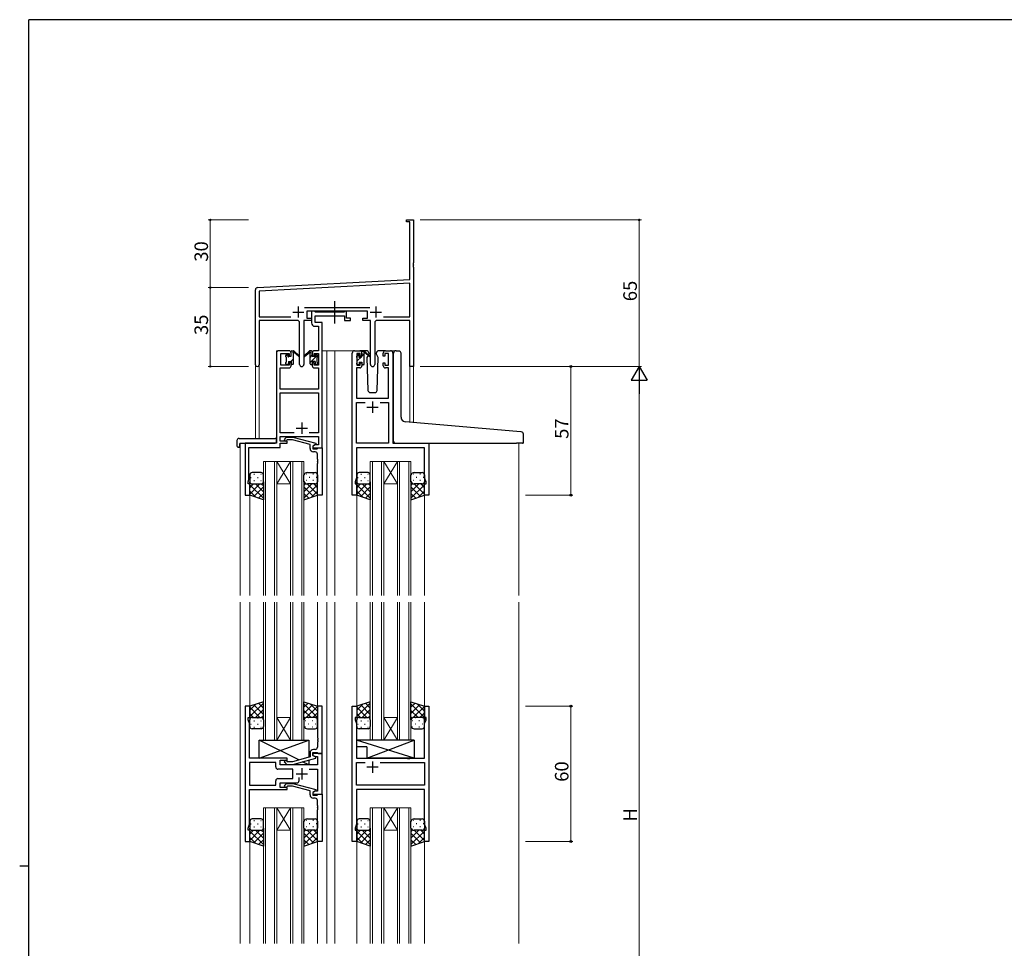
# Model space of a CAD drawing. Extents: x 0 to 1133, y 0 to 806.
# Drawn here: x 0 to 436, y 390 to 802 of the extents above; entities that cross this region are included whole.
import ezdxf

# ---------------------------------------------------------------- set-up
doc = ezdxf.new("R2010")
doc.units = 0
doc.linetypes.add('YCENTER_1', pattern=[13, 10, -1, 1, -1])
for name, color, linetype, lineweight in [('YKK_11', 7, 'CONTINUOUS', 30), ('YKK_12', 2, 'CONTINUOUS', 13), ('YKK_13', 4, 'CONTINUOUS', 30), ('YKK_D', 6, 'CONTINUOUS', 13)]:
    doc.layers.add(name, color=color, linetype=linetype, lineweight=lineweight)
doc.layers.add('YKK_ZWAK', color=7, linetype='CONTINUOUS')
doc.styles.get("Standard").update_dxf_attribs({"font": 'ROMANS.SHX', "bigfont": 'EXTFONT.SHX'})

# ---------------------------------------------------------------- blocks, each defined once
blk = doc.blocks.new('A201')
at = {"layer": 'YKK_ZWAK', "color": 254, "linetype": 'Continuous'}
for p, q in [((571, 410), (21, 410)), ((21, 35), (21, 410)), ((19, 222.5), (21, 222.5))]:
    blk.add_line(p, q, dxfattribs=at)

msp = doc.modelspace()

# ---------------------------------------------------------------- linework, layer by layer
at = {"layer": 'YKK_11', "color": 0, "linetype": 'ByBlock', "lineweight": -2, "ltscale": 0.5}
for p, q in [((171.45, 712.34), (171.45, 713.24)), ((171.45, 713.24), (174.45, 713.24)), ((172.82, 712.34), (171.45, 712.34)), ((172.82, 686.83), (172.82, 712.34)), ((174.45, 713.24), (174.45, 694.2)), ((174.45, 694.2), (174.33, 694.02)), ((174.33, 694.02), (174.33, 693.47)), ((174.33, 693.47), (174.45, 693.29)), ((174.45, 693.2), (174.33, 693.02)), ((174.33, 693.02), (174.33, 692.47)), ((174.33, 692.47), (174.45, 692.29)), ((174.45, 693.29), (174.45, 693.2)), ((174.45, 692.29), (174.45, 648.24)), ((105.4, 683.29), (172.82, 686.83)), ((172.82, 685.19), (106.08, 681.7)), ((172.82, 670.37), (172.82, 685.19)), ((104.45, 649.06), (104.45, 682.29)), ((106.08, 681.7), (106.08, 670.37)), ((126.14, 674.37), (155.16, 674.37)), ((154.05, 672.74), (127.25, 672.74)), ((127.25, 672.74), (127.25, 669.74)), ((154.05, 669.74), (154.05, 672.74)), ((106.08, 670.37), (120.1, 670.37)), ((123, 668.74), (106.08, 668.74)), ((106.08, 668.74), (106.08, 649.06)), ((124, 649.19), (124, 667.74)), ((129.25, 668.74), (125.9, 668.74)), ((125.9, 668.74), (125.9, 649.19)), ((127.25, 669.74), (129.25, 669.74)), ((129.25, 669.74), (129.25, 668.74)), ((152.05, 668.74), (152.05, 669.74)), ((152.05, 669.74), (154.05, 669.74)), ((155.4, 668.74), (152.05, 668.74)), ((155.4, 649.19), (155.4, 668.74)), ((157.3, 667.74), (157.3, 649.19)), ((172.82, 668.74), (158.3, 668.74)), ((161.2, 670.37), (172.82, 670.37)), ((161.2, 670.37), (172.82, 670.37)), ((172.82, 648.24), (172.82, 668.74)), ((174.45, 648.24), (172.82, 648.24))]:
    msp.add_line(p, q, dxfattribs=at)
at = {"layer": 'YKK_11', "color": 2, "ltscale": 0.5}
for p, q in [((120.95, 672.44), (125.95, 672.44)), ((123.45, 674.94), (123.45, 669.94)), ((155.35, 672.44), (160.35, 672.44)), ((157.85, 674.94), (157.85, 669.94))]:
    msp.add_line(p, q, dxfattribs=at)
at = {"layer": 'YKK_11', "linetype": 'ByBlock', "lineweight": -2, "ltscale": 0.5}
for p, q in [((130.58, 672.74), (129.25, 672.74)), ((129.25, 672.74), (129.25, 667.61)), ((130.85, 672.56), (130.58, 672.74)), ((131.04, 672.44), (130.85, 672.56)), ((143.69, 672.44), (131.04, 672.44)), ((143.87, 672.56), (143.69, 672.44)), ((144.15, 672.74), (143.87, 672.56)), ((144.85, 672.74), (144.15, 672.74)), ((144.85, 669.74), (144.85, 672.74)), ((130.88, 667.74), (130.88, 670.81)), ((130.88, 670.81), (143.85, 670.81)), ((133.95, 667.74), (130.88, 667.74)), ((133.95, 655.24), (133.95, 667.74)), ((143.85, 670.81), (143.85, 668.74)), ((143.85, 668.74), (146.55, 668.74)), ((146.55, 669.74), (144.85, 669.74)), ((146.55, 668.74), (146.55, 669.74)), ((130.75, 666.11), (132.32, 666.11)), ((132.32, 666.11), (132.32, 655.24)), ((119.25, 655.24), (114.75, 655.24)), ((132.32, 655.24), (130.65, 655.24)), ((133.95, 612.24), (133.95, 655.24)), ((148.35, 655.24), (150.65, 655.24)), ((162.05, 655.24), (164.35, 655.24)), ((113.75, 654.24), (113.75, 614.24)), ((115.75, 648.84), (115.75, 654.04)), ((115.75, 654.04), (119.45, 654.04)), ((119.45, 654.04), (119.45, 652.94)), ((119.45, 652.94), (120.25, 652.94)), ((120.25, 652.94), (120.25, 654.24)), ((129.65, 654.24), (129.65, 652.94)), ((129.65, 652.94), (130.45, 652.94)), ((130.45, 652.94), (130.45, 654.04)), ((130.45, 654.04), (132.32, 654.04)), ((132.32, 654.04), (132.32, 648.84)), ((147.35, 591.24), (147.35, 654.24)), ((150.85, 654.04), (149.35, 654.04)), ((149.35, 654.04), (149.35, 648.84)), ((150.85, 652.94), (150.85, 654.04)), ((151.65, 652.94), (150.85, 652.94)), ((151.65, 654.24), (151.65, 652.94)), ((161.05, 652.94), (161.05, 654.24)), ((161.85, 652.94), (161.05, 652.94)), ((163.35, 654.04), (161.85, 654.04)), ((161.85, 654.04), (161.85, 652.94)), ((163.35, 648.84), (163.35, 654.04)), ((165.35, 654.24), (165.35, 614.24)), ((115.38, 638.24), (115.38, 647.64)), ((115.38, 647.64), (119.25, 647.64)), ((119.45, 648.84), (115.75, 648.84)), ((120.25, 649.94), (119.45, 649.94)), ((119.45, 649.94), (119.45, 648.84)), ((120.25, 648.64), (120.25, 649.94)), ((130.45, 649.94), (129.65, 649.94)), ((129.65, 649.94), (129.65, 648.64)), ((130.45, 648.84), (130.45, 649.94)), ((132.32, 648.84), (130.45, 648.84)), ((130.65, 647.64), (132.32, 647.64)), ((132.32, 647.64), (132.32, 638.24)), ((150.65, 647.64), (149.28, 647.64)), ((149.28, 647.64), (149.28, 634.24)), ((149.35, 648.84), (150.85, 648.84)), ((150.85, 648.84), (150.85, 649.94)), ((150.85, 649.94), (151.65, 649.94)), ((151.65, 649.94), (151.65, 648.64)), ((161.05, 648.64), (161.05, 649.94)), ((161.05, 649.94), (161.85, 649.94)), ((161.85, 649.94), (161.85, 648.84)), ((161.85, 648.84), (163.35, 648.84)), ((163.42, 647.64), (162.05, 647.64)), ((163.42, 634.24), (163.42, 647.64)), ((132.32, 638.24), (115.38, 638.24)), ((115.38, 618.87), (115.38, 636.61)), ((115.38, 636.61), (132.32, 636.61)), ((132.32, 636.61), (132.32, 618.87)), ((149.28, 634.24), (163.42, 634.24)), ((149.28, 614.24), (149.28, 632.31)), ((149.28, 632.31), (153, 632.31)), ((159.7, 632.31), (163.42, 632.31)), ((159.7, 632.31), (163.42, 632.31)), ((163.42, 632.31), (163.42, 614.24)), ((121.6, 618.87), (115.38, 618.87)), ((121.6, 618.87), (115.38, 618.87)), ((115.38, 615.24), (115.38, 617.24)), ((115.38, 617.24), (132.32, 617.24)), ((118.55, 615.24), (115.38, 615.24)), ((117.43, 616.27), (118.2, 617.04)), ((118.2, 617.04), (121.05, 617.04)), ((118.7, 615.84), (118.27, 615.42)), ((118.55, 614.24), (118.55, 615.24)), ((120.89, 615.84), (118.7, 615.84)), ((128.65, 613.76), (120.89, 615.84)), ((121.05, 617.04), (131.15, 614.34)), ((132.32, 618.87), (128.3, 618.87)), ((132.32, 617.24), (132.32, 613.54)), ((113.75, 614.24), (99.95, 614.24)), ((99.95, 614.24), (99.95, 591.24)), ((101.58, 607.2), (101.58, 612.34)), ((101.58, 612.34), (115.38, 612.34)), ((115.38, 612.34), (115.38, 614.24)), ((115.38, 614.24), (118.55, 614.24)), ((128.65, 611.94), (128.65, 613.76)), ((131.15, 613.74), (129.95, 613.04)), ((130.82, 613.54), (129.95, 613.04)), ((129.95, 613.04), (129.95, 612.24)), ((129.95, 613.04), (129.95, 611.74)), ((129.95, 612.24), (133.95, 612.24)), ((129.95, 611.74), (131.75, 611.74)), ((132.32, 613.54), (130.82, 613.54)), ((131.15, 614.34), (131.15, 613.74)), ((131.75, 611.74), (131.95, 611.94)), ((131.95, 611.94), (132.25, 612.24)), ((132.25, 612.24), (133.95, 612.24)), ((133.95, 612.24), (133.95, 591.24)), ((163.42, 614.24), (149.28, 614.24)), ((179.42, 612.31), (149.28, 612.31)), ((149.28, 612.31), (149.28, 607.2)), ((165.35, 614.24), (181.35, 614.24)), ((179.42, 598.97), (179.42, 612.31)), ((181.35, 614.24), (181.35, 591.24)), ((101.46, 607.02), (101.58, 607.2)), ((101.46, 606.47), (101.46, 607.02)), ((101.58, 606.29), (101.46, 606.47)), ((130.95, 610.44), (130.15, 610.44)), ((131.95, 607.2), (131.95, 609.44)), ((132.07, 607.02), (131.95, 607.2)), ((131.95, 606.29), (132.07, 606.47)), ((132.07, 606.47), (132.07, 607.02)), ((149.28, 607.2), (149.16, 607.02)), ((149.16, 607.02), (149.16, 606.47)), ((149.16, 606.47), (149.28, 606.29)), ((101.46, 606.02), (101.58, 606.2)), ((101.46, 605.47), (101.46, 606.02)), ((101.58, 605.29), (101.46, 605.47)), ((101.58, 606.2), (101.58, 606.29)), ((101.58, 598.15), (101.58, 605.29)), ((131.95, 606.2), (131.95, 606.29)), ((132.07, 606.02), (131.95, 606.2)), ((131.95, 605.29), (132.07, 605.47)), ((131.95, 591.24), (131.95, 605.29)), ((132.07, 605.47), (132.07, 606.02)), ((149.28, 606.2), (149.16, 606.02)), ((149.16, 606.02), (149.16, 605.47)), ((149.16, 605.47), (149.28, 605.29)), ((149.28, 606.29), (149.28, 606.2)), ((149.28, 605.29), (149.28, 598.97)), ((101.25, 597.24), (101.58, 598.15)), ((149.28, 598.97), (148.65, 597.24)), ((180.05, 597.24), (179.42, 598.97)), ((101.25, 596.24), (101.25, 597.24)), ((101.95, 596.24), (101.25, 596.24)), ((101.95, 591.24), (101.95, 596.24)), ((148.65, 597.24), (148.65, 596.24)), ((148.65, 596.24), (149.35, 596.24)), ((149.35, 596.24), (149.35, 591.24)), ((179.35, 591.24), (179.35, 596.24)), ((179.35, 596.24), (180.05, 596.24)), ((180.05, 596.24), (180.05, 597.24)), ((99.95, 591.24), (101.95, 591.24)), ((133.95, 591.24), (131.95, 591.24)), ((149.35, 591.24), (147.35, 591.24)), ((181.35, 591.24), (179.35, 591.24)), ((101.95, 497.74), (99.95, 497.74)), ((99.95, 497.74), (99.95, 437.74)), ((101.95, 492.74), (101.95, 497.74)), ((133.95, 497.74), (131.95, 497.74)), ((131.95, 497.74), (131.95, 483.7)), ((133.95, 476.74), (133.95, 497.74)), ((147.35, 437.74), (147.35, 497.74)), ((147.35, 497.74), (149.35, 497.74)), ((149.35, 497.74), (149.35, 492.74)), ((179.35, 492.74), (179.35, 497.74)), ((179.35, 497.74), (181.35, 497.74)), ((181.35, 497.74), (181.35, 437.74)), ((101.25, 491.74), (101.25, 492.74)), ((101.25, 492.74), (101.95, 492.74)), ((101.88, 490.01), (101.25, 491.74)), ((101.88, 483.7), (101.88, 490.01)), ((149.35, 492.74), (148.65, 492.74)), ((148.65, 492.74), (148.65, 491.74)), ((148.65, 491.74), (149.28, 490.01)), ((149.28, 490.01), (149.28, 474.74)), ((180.05, 492.74), (179.35, 492.74)), ((179.42, 490.01), (180.05, 491.74)), ((179.42, 474.74), (179.42, 490.01)), ((180.05, 491.74), (180.05, 492.74)), ((101.76, 483.52), (101.88, 483.7)), ((101.76, 482.97), (101.76, 483.52)), ((101.88, 482.79), (101.76, 482.97)), ((101.76, 482.52), (101.88, 482.7)), ((101.76, 481.97), (101.76, 482.52)), ((101.88, 481.79), (101.76, 481.97)), ((101.88, 482.7), (101.88, 482.79)), ((101.88, 474.74), (101.88, 481.79)), ((131.95, 483.7), (132.07, 483.52)), ((132.07, 482.97), (131.95, 482.79)), ((131.95, 482.79), (131.95, 482.7)), ((131.95, 482.7), (132.07, 482.52)), ((132.07, 481.97), (131.95, 481.79)), ((131.95, 481.79), (131.95, 479.54)), ((132.07, 483.52), (132.07, 482.97)), ((132.07, 482.52), (132.07, 481.97)), ((128.65, 477.04), (128.65, 475.22)), ((129.95, 475.94), (129.95, 477.24)), ((129.95, 477.24), (131.75, 477.24)), ((133.95, 476.74), (129.95, 476.74)), ((129.95, 476.74), (129.95, 475.94)), ((129.95, 475.94), (130.82, 475.44)), ((131.15, 475.25), (129.95, 475.94)), ((130.95, 478.54), (130.15, 478.54)), ((131.75, 477.24), (131.95, 477.04)), ((131.95, 477.04), (132.25, 476.74)), ((132.25, 476.74), (133.95, 476.74)), ((133.95, 458.74), (133.95, 476.74)), ((118.55, 474.74), (101.88, 474.74)), ((113.42, 472.81), (101.88, 472.81)), ((113.42, 472.81), (101.88, 472.81)), ((101.88, 472.81), (101.88, 462.67)), ((113.42, 470.81), (113.42, 472.81)), ((115.35, 471.74), (115.35, 473.74)), ((115.35, 473.74), (118.55, 473.74)), ((132.02, 471.74), (115.35, 471.74)), ((117.43, 472.72), (118.2, 471.94)), ((118.2, 471.94), (121.05, 471.94)), ((118.7, 473.14), (118.27, 473.57)), ((118.55, 473.74), (118.55, 474.74)), ((120.89, 473.14), (118.7, 473.14)), ((128.65, 475.22), (120.89, 473.14)), ((121.05, 471.94), (131.15, 474.65)), ((130.82, 475.44), (132.02, 475.44)), ((131.15, 474.65), (131.15, 475.25)), ((132.02, 475.44), (132.02, 471.74)), ((149.28, 474.74), (171.68, 474.74)), ((149.28, 462.67), (149.28, 472.81)), ((149.28, 472.81), (153, 472.81)), ((159.7, 472.81), (179.42, 472.81)), ((159.7, 472.81), (179.42, 472.81)), ((171.68, 474.74), (171.87, 474.6)), ((171.87, 474.6), (172.83, 474.6)), ((172.83, 474.6), (173.02, 474.74)), ((173.02, 474.74), (179.42, 474.74)), ((179.42, 472.81), (179.42, 462.67)), ((120.95, 469.81), (114.42, 469.81)), ((120.95, 465.67), (120.95, 469.81)), ((128.3, 469.81), (132.02, 469.81)), ((132.02, 469.81), (132.02, 460.04)), ((101.88, 462.67), (113.42, 462.67)), ((113.42, 462.67), (113.42, 464.67)), ((114.42, 465.67), (120.95, 465.67)), ((115.35, 461.74), (115.35, 463.74)), ((115.35, 463.74), (122.8, 463.74)), ((117.43, 462.77), (118.2, 463.54)), ((118.2, 463.54), (121.05, 463.54)), ((121.05, 463.54), (131.15, 460.84)), ((123.8, 464.74), (123.8, 466.18)), ((179.42, 462.67), (149.28, 462.67)), ((101.88, 445.47), (101.88, 460.74)), ((101.88, 460.74), (118.55, 460.74)), ((118.55, 461.74), (115.35, 461.74)), ((118.7, 462.34), (118.28, 461.92)), ((118.55, 460.74), (118.55, 461.74)), ((120.89, 462.34), (118.7, 462.34)), ((128.65, 460.26), (120.89, 462.34)), ((128.65, 458.44), (128.65, 460.26)), ((131.15, 460.24), (129.95, 459.54)), ((130.82, 460.04), (129.95, 459.54)), ((129.95, 459.54), (129.95, 458.74)), ((129.95, 459.54), (129.95, 458.24)), ((129.95, 458.74), (133.95, 458.74)), ((129.95, 458.24), (131.75, 458.24)), ((132.02, 460.04), (130.82, 460.04)), ((131.15, 460.84), (131.15, 460.24)), ((131.75, 458.24), (131.95, 458.44)), ((131.95, 458.44), (132.25, 458.74)), ((132.25, 458.74), (133.95, 458.74)), ((133.95, 458.74), (133.95, 437.74)), ((179.42, 460.74), (149.28, 460.74)), ((149.28, 460.74), (149.28, 453.7)), ((179.42, 445.47), (179.42, 460.74)), ((130.95, 456.94), (130.15, 456.94)), ((131.95, 453.7), (131.95, 455.94)), ((132.07, 453.52), (131.95, 453.7)), ((131.95, 452.79), (132.07, 452.97)), ((131.95, 452.7), (131.95, 452.79)), ((132.07, 452.52), (131.95, 452.7)), ((131.95, 451.79), (132.07, 451.97)), ((131.95, 437.74), (131.95, 451.79)), ((132.07, 452.97), (132.07, 453.52)), ((132.07, 451.97), (132.07, 452.52)), ((149.28, 453.7), (149.16, 453.52)), ((149.16, 453.52), (149.16, 452.97)), ((149.16, 452.97), (149.28, 452.79)), ((149.28, 452.7), (149.16, 452.52)), ((149.16, 452.52), (149.16, 451.97)), ((149.16, 451.97), (149.28, 451.79)), ((149.28, 452.79), (149.28, 452.7)), ((149.28, 451.79), (149.28, 445.47)), ((101.25, 443.74), (101.88, 445.47)), ((149.28, 445.47), (148.65, 443.74)), ((180.05, 443.74), (179.42, 445.47)), ((101.25, 442.74), (101.25, 443.74)), ((101.95, 442.74), (101.25, 442.74)), ((101.95, 437.74), (101.95, 442.74)), ((148.65, 443.74), (148.65, 442.74)), ((148.65, 442.74), (149.35, 442.74)), ((149.35, 442.74), (149.35, 437.74)), ((179.35, 437.74), (179.35, 442.74)), ((179.35, 442.74), (180.05, 442.74)), ((180.05, 442.74), (180.05, 443.74)), ((99.95, 437.74), (101.95, 437.74)), ((133.95, 437.74), (131.95, 437.74)), ((149.35, 437.74), (147.35, 437.74)), ((181.35, 437.74), (179.35, 437.74))]:
    msp.add_line(p, q, dxfattribs=at)
at = {"layer": 'YKK_11', "ltscale": 0.5}
for p, q in [((156.35, 632.74), (156.35, 627.74)), ((153.85, 630.24), (158.85, 630.24)), ((122.45, 620.94), (127.45, 620.94)), ((124.95, 623.44), (124.95, 618.44)), ((156.35, 473.24), (156.35, 468.24)), ((122.45, 467.74), (127.45, 467.74)), ((124.95, 470.24), (124.95, 465.24)), ((158.85, 470.74), (153.85, 470.74))]:
    msp.add_line(p, q, dxfattribs=at)
at = {"layer": 'YKK_11', "color": 0, "linetype": 'ByBlock', "lineweight": -2, "ltscale": 0.5}
for centre, radius, start, end in [((105.45, 682.29), 1, 93, 180), ((123, 667.74), 1, 0, 90), ((158.3, 667.74), 1, 90, 180), ((105.27, 649.06), 0.815, 180, 0), ((124.95, 649.19), 0.95, 180, 0), ((156.35, 649.19), 0.95, 180, 0)]:
    msp.add_arc(centre, radius, start, end, dxfattribs=at)
at = {"layer": 'YKK_11', "linetype": 'ByBlock', "lineweight": -2, "ltscale": 0.5}
for centre, radius, start, end in [((130.75, 667.61), 1.5, 180, 270), ((114.75, 654.24), 1, 90, 180), ((119.25, 654.24), 1, 0, 90), ((130.65, 654.24), 1, 90, 180), ((148.35, 654.24), 1, 90, 180), ((150.65, 654.24), 1, 0, 90), ((162.05, 654.24), 1, 90, 180), ((164.35, 654.24), 1, 0, 90), ((119.25, 648.64), 1, 270, 360), ((130.65, 648.64), 1, 180, 270), ((150.65, 648.64), 1, 270, 360), ((162.05, 648.64), 1, 180, 270), ((117.85, 615.84), 0.6, 135, 315), ((130.15, 611.94), 1.5, 180, 270), ((130.95, 609.44), 1, 0, 90), ((130.15, 477.04), 1.5, 90, 180), ((130.95, 479.54), 1, 270, 360), ((117.85, 473.14), 0.6, 45, 225), ((114.42, 470.81), 1, 180, 270), ((114.42, 464.67), 1, 90, 180), ((117.85, 462.34), 0.6, 135, 315), ((122.8, 464.74), 1, 270, 360), ((130.15, 458.44), 1.5, 180, 270), ((130.95, 455.94), 1, 0, 90)]:
    msp.add_arc(centre, radius, start, end, dxfattribs=at)
at = {"layer": 'YKK_12', "ltscale": 1.5}
for p, q in [((113.75, 614.54), (113.75, 655.24)), ((116.95, 655.24), (113.75, 655.24)), ((133.95, 655.24), (139.65, 655.24)), ((136.15, 655.24), (136.15, 546.83)), ((139.65, 655.24), (139.65, 546.83)), ((139.65, 655.24), (148.35, 655.24)), ((164.35, 655.24), (166.65, 655.24)), ((104.45, 649.06), (104.45, 616.43)), ((106.08, 649.06), (106.08, 616.43)), ((172.82, 648.24), (172.82, 623.65)), ((174.45, 648.24), (172.82, 648.24)), ((174.45, 648.24), (174.45, 623.51)), ((97.75, 614.24), (97.75, 546.83)), ((100.25, 614.24), (97.75, 614.24)), ((181.05, 614.24), (221.15, 614.24)), ((221.15, 614.24), (221.15, 546.83)), ((107.95, 546.83), (107.95, 606.24)), ((107.95, 606.24), (113.95, 606.24)), ((108.95, 606.24), (108.95, 546.83)), ((112.95, 546.83), (112.95, 606.24)), ((113.95, 606.24), (113.95, 546.83)), ((113.95, 606.24), (119.95, 606.24)), ((113.95, 606.24), (119.95, 596.24)), ((119.95, 606.24), (113.95, 596.24)), ((119.95, 546.83), (119.95, 606.24)), ((119.95, 606.24), (125.95, 606.24)), ((120.95, 606.24), (120.95, 546.83)), ((124.95, 546.83), (124.95, 606.24)), ((125.95, 606.24), (125.95, 546.83)), ((155.35, 546.83), (155.35, 606.24)), ((155.35, 606.24), (161.35, 606.24)), ((156.35, 606.24), (156.35, 546.83)), ((160.35, 546.83), (160.35, 606.24)), ((161.35, 606.24), (161.35, 546.83)), ((161.35, 606.24), (167.35, 606.24)), ((161.35, 606.24), (167.35, 596.24)), ((167.35, 606.24), (161.35, 596.24)), ((167.35, 546.83), (167.35, 606.24)), ((167.35, 606.24), (173.35, 606.24)), ((168.35, 606.24), (168.35, 546.83)), ((172.35, 546.83), (172.35, 606.24)), ((173.35, 606.24), (173.35, 546.83)), ((113.95, 596.24), (119.95, 596.24)), ((161.35, 596.24), (167.35, 596.24)), ((101.95, 591.74), (101.95, 546.83)), ((131.95, 591.74), (131.95, 546.83)), ((149.35, 591.74), (149.35, 546.83)), ((179.35, 591.74), (179.35, 546.83)), ((97.75, 543.83), (97.75, 392.49)), ((101.95, 543.83), (101.95, 497.24)), ((107.95, 543.83), (107.95, 482.74)), ((108.95, 482.74), (108.95, 543.83)), ((112.95, 543.83), (112.95, 482.74)), ((113.95, 482.74), (113.95, 543.83)), ((119.95, 543.83), (119.95, 482.74)), ((120.95, 482.74), (120.95, 543.83)), ((124.95, 543.83), (124.95, 482.74)), ((125.95, 482.74), (125.95, 543.83)), ((131.95, 543.83), (131.95, 497.24)), ((136.15, 543.83), (136.15, 392.49)), ((139.65, 543.83), (139.65, 392.49)), ((149.35, 543.83), (149.35, 497.24)), ((155.35, 543.83), (155.35, 482.74)), ((156.35, 482.74), (156.35, 543.83)), ((160.35, 543.83), (160.35, 482.74)), ((161.35, 482.74), (161.35, 543.83)), ((167.35, 543.83), (167.35, 482.74)), ((168.35, 482.74), (168.35, 543.83)), ((172.35, 543.83), (172.35, 482.74)), ((173.35, 482.74), (173.35, 543.83)), ((179.35, 543.83), (179.35, 497.24)), ((221.15, 543.83), (221.15, 392.49)), ((113.95, 492.74), (119.95, 492.74)), ((113.95, 482.74), (119.95, 492.74)), ((119.95, 482.74), (113.95, 492.74)), ((161.35, 492.74), (167.35, 492.74)), ((161.35, 482.74), (167.35, 492.74)), ((167.35, 482.74), (161.35, 492.74)), ((107.95, 482.74), (113.95, 482.74)), ((113.95, 482.74), (119.95, 482.74)), ((119.95, 482.74), (125.95, 482.74)), ((155.35, 482.74), (161.35, 482.74)), ((161.35, 482.74), (167.35, 482.74)), ((167.35, 482.74), (173.35, 482.74)), ((107.95, 392.49), (107.95, 452.74)), ((107.95, 452.74), (113.95, 452.74)), ((108.95, 452.74), (108.95, 392.49)), ((112.95, 392.49), (112.95, 452.74)), ((113.95, 452.74), (113.95, 392.49)), ((113.95, 452.74), (119.95, 452.74)), ((113.95, 452.74), (119.95, 442.74)), ((119.95, 452.74), (113.95, 442.74)), ((119.95, 392.49), (119.95, 452.74)), ((119.95, 452.74), (125.95, 452.74)), ((120.95, 452.74), (120.95, 392.49)), ((124.95, 392.49), (124.95, 452.74)), ((125.95, 452.74), (125.95, 392.49)), ((155.35, 392.49), (155.35, 452.74)), ((155.35, 452.74), (161.35, 452.74)), ((156.35, 452.74), (156.35, 392.49)), ((160.35, 392.49), (160.35, 452.74)), ((161.35, 452.74), (161.35, 392.49)), ((161.35, 452.74), (167.35, 452.74)), ((161.35, 452.74), (167.35, 442.74)), ((167.35, 452.74), (161.35, 442.74)), ((167.35, 392.49), (167.35, 452.74)), ((167.35, 452.74), (173.35, 452.74)), ((168.35, 452.74), (168.35, 392.49)), ((172.35, 392.49), (172.35, 452.74)), ((173.35, 452.74), (173.35, 392.49)), ((113.95, 442.74), (119.95, 442.74)), ((161.35, 442.74), (167.35, 442.74)), ((101.95, 438.24), (101.95, 392.49)), ((131.95, 438.24), (131.95, 392.49)), ((149.35, 438.24), (149.35, 392.49)), ((179.35, 438.24), (179.35, 392.49))]:
    msp.add_line(p, q, dxfattribs=at)
at = {"layer": 'YKK_13', "linetype": 'YCENTER_1', "ltscale": 1.5}
msp.add_line((139.65, 667.31), (139.65, 677.3), dxfattribs=at)
at = {"layer": 'YKK_13', "ltscale": 1.5}
for p, q in [((120.25, 652.84), (120.25, 654.94)), ((120.55, 655.24), (121.34, 655.24)), ((121.25, 654.74), (121.25, 655.24)), ((121.53, 655.17), (123.72, 653.13)), ((123.68, 652.78), (121.54, 654.48)), ((128.37, 655.17), (126.18, 653.13)), ((126.22, 652.78), (128.36, 654.48)), ((129.35, 655.24), (128.56, 655.24)), ((128.65, 654.74), (128.65, 655.24)), ((129.65, 652.84), (129.65, 654.94)), ((153.64, 655.24), (150.65, 655.24)), ((151.65, 652.64), (151.65, 654.74)), ((151.95, 655.04), (152.74, 655.04)), ((152.65, 654.54), (152.65, 655.04)), ((152.93, 654.97), (155.12, 652.93)), ((162.05, 655.24), (159.06, 655.24)), ((166.74, 655.27), (167.95, 655.16)), ((168.04, 655.15), (167.95, 655.16)), ((117.95, 652.54), (117.95, 653.14)), ((117.95, 649.54), (117.95, 650.04)), ((118.04, 653.36), (118.54, 653.86)), ((118.15, 650.24), (118.15, 652.34)), ((119.05, 653.64), (119.05, 653.3)), ((119.05, 650.44), (119.05, 649.54)), ((119.05, 650.44), (120.25, 650.44)), ((119.51, 652.84), (120.25, 652.84)), ((120.25, 650.44), (120.25, 649.54)), ((121.25, 649.54), (121.25, 654.14)), ((128.65, 649.54), (128.65, 654.14)), ((130.39, 652.84), (129.65, 652.84)), ((130.85, 650.44), (129.65, 650.44)), ((129.65, 650.44), (129.65, 649.54)), ((130.85, 653.64), (130.85, 653.3)), ((130.85, 650.44), (130.85, 649.54)), ((131.86, 653.36), (131.36, 653.86)), ((131.75, 650.24), (131.75, 652.34)), ((131.95, 652.54), (131.95, 653.14)), ((131.95, 649.54), (131.95, 650.04)), ((149.35, 652.34), (149.35, 652.94)), ((149.44, 653.16), (149.94, 653.66)), ((149.55, 650.04), (149.55, 652.14)), ((150.45, 653.44), (150.45, 653.1)), ((150.45, 650.24), (150.45, 649.34)), ((150.45, 650.24), (151.65, 650.24)), ((150.91, 652.64), (151.65, 652.64)), ((151.65, 650.24), (151.65, 649.34)), ((152.65, 649.34), (152.65, 653.94)), ((155.08, 652.58), (152.94, 654.28)), ((154.33, 653.18), (153.81, 652.28)), ((153.81, 652.28), (154.32, 637.71)), ((154.66, 653.74), (154.51, 653.49)), ((154.64, 654.28), (154.66, 653.74)), ((158.05, 653.74), (158.06, 654.28)), ((158.89, 652.28), (158.05, 653.74)), ((158.38, 637.71), (158.89, 652.28)), ((165.65, 624.28), (165.65, 654.27)), ((168.95, 625.82), (168.95, 654.16)), ((118.75, 649.24), (118.25, 649.24)), ((120.95, 649.24), (120.55, 649.24)), ((128.95, 649.24), (129.35, 649.24)), ((131.15, 649.24), (131.65, 649.24)), ((149.35, 649.34), (149.35, 649.84)), ((150.15, 649.04), (149.65, 649.04)), ((152.35, 649.04), (151.95, 649.04)), ((155.32, 636.74), (157.38, 636.74)), ((165.65, 615.25), (165.65, 624.28)), ((220.24, 619.5), (170.77, 623.83)), ((222.24, 619.33), (220.24, 619.5)), ((96.26, 615.43), (96.26, 613.06)), ((97.26, 616.43), (113.25, 616.43)), ((113.75, 615.43), (113.75, 615.93)), ((113.75, 614.74), (113.75, 615.43)), ((223.15, 614.55), (223.15, 618.33)), ((97.26, 612.55), (97.45, 612.55)), ((97.45, 613.94), (97.45, 613.05)), ((97.45, 612.55), (97.45, 613.05)), ((97.75, 614.24), (113.25, 614.24)), ((166.65, 614.25), (220.15, 614.25)), ((222.85, 614.25), (220.15, 614.25)), ((101.95, 600.24), (101.95, 597.24)), ((106.95, 601.24), (102.95, 601.24)), ((107.95, 597.24), (107.95, 600.24)), ((125.95, 597.24), (125.95, 600.24)), ((127.45, 601.24), (130.95, 601.24)), ((131.95, 600.24), (131.95, 597.24)), ((149.35, 600.24), (149.35, 597.24)), ((154.35, 601.24), (150.35, 601.24)), ((155.35, 597.24), (155.35, 600.24)), ((173.35, 597.24), (173.35, 600.24)), ((174.85, 601.24), (178.35, 601.24)), ((179.35, 600.24), (179.35, 597.24)), ((101.95, 591.24), (101.95, 597.24)), ((102.95, 596.24), (106.95, 596.24)), ((102.95, 596.24), (106.95, 596.24)), ((107.95, 597.24), (107.95, 589.24)), ((125.95, 597.24), (125.95, 589.24)), ((130.95, 596.24), (127.45, 596.24)), ((130.95, 596.24), (127.45, 596.24)), ((131.95, 591.24), (131.95, 597.24)), ((149.35, 591.24), (149.35, 597.24)), ((150.35, 596.24), (154.35, 596.24)), ((150.35, 596.24), (154.35, 596.24)), ((155.35, 597.24), (155.35, 589.24)), ((173.35, 597.24), (173.35, 589.24)), ((178.35, 596.24), (174.85, 596.24)), ((178.35, 596.24), (174.85, 596.24)), ((179.35, 591.24), (179.35, 597.24)), ((107.95, 589.24), (101.95, 591.24)), ((125.95, 589.24), (131.95, 591.24)), ((155.35, 589.24), (149.35, 591.24)), ((173.35, 589.24), (179.35, 591.24)), ((107.95, 499.74), (101.95, 497.74)), ((101.95, 497.74), (101.95, 491.74)), ((107.95, 491.74), (107.95, 499.74)), ((125.95, 491.74), (125.95, 499.74)), ((125.95, 499.74), (131.95, 497.74)), ((131.95, 497.74), (131.95, 491.74)), ((155.35, 499.74), (149.35, 497.74)), ((149.35, 497.74), (149.35, 491.74)), ((155.35, 491.74), (155.35, 499.74)), ((173.35, 491.74), (173.35, 499.74)), ((173.35, 499.74), (179.35, 497.74)), ((179.35, 497.74), (179.35, 491.74)), ((101.95, 488.74), (101.95, 491.74)), ((102.95, 492.74), (106.95, 492.74)), ((102.95, 492.74), (106.95, 492.74)), ((107.95, 491.74), (107.95, 488.74)), ((125.95, 491.74), (125.95, 488.74)), ((130.95, 492.74), (127.45, 492.74)), ((130.95, 492.74), (127.45, 492.74)), ((131.95, 488.74), (131.95, 491.74)), ((149.35, 488.74), (149.35, 491.74)), ((150.35, 492.74), (154.35, 492.74)), ((150.35, 492.74), (154.35, 492.74)), ((155.35, 491.74), (155.35, 488.74)), ((173.35, 491.74), (173.35, 488.74)), ((178.35, 492.74), (174.85, 492.74)), ((178.35, 492.74), (174.85, 492.74)), ((179.35, 488.74), (179.35, 491.74)), ((106.95, 487.74), (102.95, 487.74)), ((127.45, 487.74), (130.95, 487.74)), ((154.35, 487.74), (150.35, 487.74)), ((174.85, 487.74), (178.35, 487.74)), ((106.05, 474.74), (128.05, 482.74)), ((123.73, 473.9), (106.05, 482.74)), ((106.05, 474.74), (106.05, 482.74)), ((106.05, 482.74), (128.05, 482.74)), ((128.05, 482.74), (128.05, 475.06)), ((174.78, 482.74), (149.28, 482.74)), ((149.28, 482.74), (149.28, 479.74)), ((174.78, 474.74), (149.28, 482.74)), ((153.78, 474.74), (174.78, 482.74)), ((174.78, 482.74), (174.78, 474.74)), ((153.78, 479.74), (149.28, 479.74)), ((153.78, 479.74), (153.78, 474.74)), ((118.55, 474.74), (106.05, 474.74)), ((118.55, 473.29), (118.55, 474.74)), ((118.55, 471.74), (118.55, 471.94)), ((128.05, 471.74), (118.55, 471.74)), ((128.05, 471.74), (125.35, 473.1)), ((128.05, 473.82), (128.05, 471.74)), ((174.78, 474.74), (153.78, 474.74)), ((101.95, 446.74), (101.95, 443.74)), ((106.95, 447.74), (102.95, 447.74)), ((107.95, 443.74), (107.95, 446.74)), ((125.95, 443.74), (125.95, 446.74)), ((127.45, 447.74), (130.95, 447.74)), ((131.95, 446.74), (131.95, 443.74)), ((149.35, 446.74), (149.35, 443.74)), ((154.35, 447.74), (150.35, 447.74)), ((155.35, 443.74), (155.35, 446.74)), ((173.35, 443.74), (173.35, 446.74)), ((174.85, 447.74), (178.35, 447.74)), ((179.35, 446.74), (179.35, 443.74)), ((101.95, 437.74), (101.95, 443.74)), ((102.95, 442.74), (106.95, 442.74)), ((102.95, 442.74), (106.95, 442.74)), ((107.95, 443.74), (107.95, 435.74)), ((125.95, 443.74), (125.95, 435.74)), ((130.95, 442.74), (127.45, 442.74)), ((130.95, 442.74), (127.45, 442.74)), ((131.95, 437.74), (131.95, 443.74)), ((149.35, 437.74), (149.35, 443.74)), ((150.35, 442.74), (154.35, 442.74)), ((150.35, 442.74), (154.35, 442.74)), ((155.35, 443.74), (155.35, 435.74)), ((173.35, 443.74), (173.35, 435.74)), ((178.35, 442.74), (174.85, 442.74)), ((178.35, 442.74), (174.85, 442.74)), ((179.35, 437.74), (179.35, 443.74)), ((107.95, 435.74), (101.95, 437.74)), ((125.95, 435.74), (131.95, 437.74)), ((155.35, 435.74), (149.35, 437.74)), ((173.35, 435.74), (179.35, 437.74))]:
    msp.add_line(p, q, dxfattribs=at)
at = {"layer": 'YKK_13', "linetype": 'Continuous', "ltscale": 1.5}
for p, q in [((117.95, 652.82), (118.97, 653.84)), ((120.07, 650.44), (121.25, 651.63)), ((128.65, 650.05), (131.91, 653.3)), ((128.65, 652.29), (129.65, 653.29)), ((149.35, 652.79), (150.28, 653.72)), ((149.55, 650.74), (151.45, 652.64)), ((151.65, 652.84), (152.65, 653.84)), ((118.92, 649.29), (119, 649.38)), ((152.34, 649.04), (152.65, 649.35)), ((102.37, 599.16), (102.57, 599.16)), ((103.79, 600.58), (103.99, 600.58)), ((103.79, 597.75), (103.99, 597.75)), ((105.4, 599.16), (105.6, 599.16)), ((106.82, 600.58), (107.02, 600.58)), ((106.82, 597.75), (107.02, 597.75)), ((127.09, 600.58), (126.89, 600.58)), ((127.09, 597.75), (126.89, 597.75)), ((128.5, 599.16), (128.3, 599.16)), ((130.12, 600.58), (129.92, 600.58)), ((130.12, 597.75), (129.92, 597.75)), ((131.53, 599.16), (131.33, 599.16)), ((149.77, 599.16), (149.97, 599.16)), ((151.19, 600.58), (151.39, 600.58)), ((151.19, 597.75), (151.39, 597.75)), ((152.8, 599.16), (153, 599.16)), ((154.22, 600.58), (154.42, 600.58)), ((154.22, 597.75), (154.42, 597.75)), ((174.49, 600.58), (174.29, 600.58)), ((174.49, 597.75), (174.29, 597.75)), ((175.9, 599.16), (175.7, 599.16)), ((177.52, 600.58), (177.32, 600.58)), ((177.52, 597.75), (177.32, 597.75)), ((178.93, 599.16), (178.73, 599.16)), ((106.47, 596.24), (101.95, 591.72)), ((103.64, 596.24), (101.95, 594.55)), ((101.95, 595.88), (107.95, 589.88)), ((102.54, 596.33), (102.57, 596.33)), ((107.95, 594.9), (103.71, 590.66)), ((104.41, 596.24), (107.95, 592.7)), ((105.4, 596.33), (105.6, 596.33)), ((107.21, 596.28), (107.95, 595.53)), ((126.78, 596.37), (125.95, 595.53)), ((129.49, 596.24), (125.95, 592.7)), ((131.95, 595.88), (125.95, 589.88)), ((125.95, 594.9), (130.19, 590.66)), ((127.43, 596.24), (131.95, 591.72)), ((128.5, 596.33), (128.3, 596.33)), ((130.26, 596.24), (131.95, 594.55)), ((131.37, 596.33), (131.33, 596.33)), ((153.87, 596.24), (149.35, 591.72)), ((151.04, 596.24), (149.35, 594.55)), ((149.35, 595.88), (155.35, 589.88)), ((149.94, 596.33), (149.97, 596.33)), ((155.35, 594.9), (151.11, 590.66)), ((151.81, 596.24), (155.35, 592.7)), ((152.8, 596.33), (153, 596.33)), ((154.61, 596.28), (155.35, 595.53)), ((174.18, 596.37), (173.35, 595.53)), ((176.89, 596.24), (173.35, 592.7)), ((179.35, 595.88), (173.35, 589.88)), ((173.35, 594.9), (177.59, 590.66)), ((174.83, 596.24), (179.35, 591.72)), ((175.9, 596.33), (175.7, 596.33)), ((177.66, 596.24), (179.35, 594.55)), ((178.77, 596.33), (178.73, 596.33)), ((101.95, 593.05), (104.66, 590.34)), ((107.95, 592.07), (105.83, 589.95)), ((125.95, 592.07), (128.07, 589.95)), ((131.95, 593.05), (129.25, 590.34)), ((149.35, 593.05), (152.06, 590.34)), ((155.35, 592.07), (153.23, 589.95)), ((173.35, 592.07), (175.47, 589.95)), ((179.35, 593.05), (176.65, 590.34)), ((101.95, 493.11), (107.95, 499.11)), ((101.95, 495.94), (104.66, 498.65)), ((107.95, 494.09), (103.71, 498.33)), ((107.95, 496.92), (105.83, 499.04)), ((125.95, 497.32), (127.77, 499.14)), ((131.95, 492.71), (125.95, 498.71)), ((125.95, 494.49), (129.89, 498.43)), ((126.97, 492.69), (131.95, 497.66)), ((131.95, 495.54), (128.65, 498.85)), ((149.35, 493.11), (155.35, 499.11)), ((149.35, 495.94), (152.06, 498.65)), ((155.35, 494.09), (151.11, 498.33)), ((155.35, 496.92), (153.23, 499.04)), ((173.35, 497.32), (175.17, 499.14)), ((179.35, 492.71), (173.35, 498.71)), ((173.35, 494.49), (177.29, 498.43)), ((174.37, 492.69), (179.35, 497.66)), ((179.35, 495.54), (176.05, 498.85)), ((106.47, 492.74), (101.95, 497.26)), ((103.64, 492.74), (101.95, 494.44)), ((104.41, 492.74), (107.95, 496.28)), ((107.21, 492.71), (107.95, 493.46)), ((129.09, 492.74), (125.95, 495.88)), ((126.53, 492.48), (125.95, 493.06)), ((129.86, 492.74), (131.95, 494.84)), ((153.87, 492.74), (149.35, 497.26)), ((151.04, 492.74), (149.35, 494.44)), ((151.81, 492.74), (155.35, 496.28)), ((154.61, 492.71), (155.35, 493.46)), ((176.49, 492.74), (173.35, 495.88)), ((173.93, 492.48), (173.35, 493.06)), ((177.26, 492.74), (179.35, 494.84)), ((102.37, 489.82), (102.57, 489.82)), ((102.54, 492.65), (102.57, 492.65)), ((103.79, 491.24), (103.99, 491.24)), ((105.4, 492.65), (105.6, 492.65)), ((105.4, 489.82), (105.6, 489.82)), ((106.82, 491.24), (107.02, 491.24)), ((126.69, 491.24), (126.49, 491.24)), ((128.1, 492.65), (127.9, 492.65)), ((128.1, 489.82), (127.9, 489.82)), ((129.72, 491.24), (129.52, 491.24)), ((131.13, 492.65), (130.93, 492.65)), ((131.13, 489.82), (130.93, 489.82)), ((131.92, 491.98), (131.95, 492.01)), ((149.77, 489.82), (149.97, 489.82)), ((149.94, 492.65), (149.97, 492.65)), ((151.19, 491.24), (151.39, 491.24)), ((152.8, 492.65), (153, 492.65)), ((152.8, 489.82), (153, 489.82)), ((154.22, 491.24), (154.42, 491.24)), ((174.09, 491.24), (173.89, 491.24)), ((175.5, 492.65), (175.3, 492.65)), ((175.5, 489.82), (175.3, 489.82)), ((177.12, 491.24), (176.92, 491.24)), ((178.53, 492.65), (178.33, 492.65)), ((178.53, 489.82), (178.33, 489.82)), ((179.32, 491.98), (179.35, 492.01)), ((103.79, 488.41), (103.99, 488.41)), ((106.82, 488.41), (107.02, 488.41)), ((126.69, 488.41), (126.49, 488.41)), ((129.72, 488.41), (129.52, 488.41)), ((151.19, 488.41), (151.39, 488.41)), ((154.22, 488.41), (154.42, 488.41)), ((174.09, 488.41), (173.89, 488.41)), ((177.12, 488.41), (176.92, 488.41)), ((102.37, 445.66), (102.57, 445.66)), ((103.79, 447.08), (103.99, 447.08)), ((105.4, 445.66), (105.6, 445.66)), ((106.82, 447.08), (107.02, 447.08)), ((127.09, 447.08), (126.89, 447.08)), ((128.5, 445.66), (128.3, 445.66)), ((130.12, 447.08), (129.92, 447.08)), ((131.53, 445.66), (131.33, 445.66)), ((149.77, 445.66), (149.97, 445.66)), ((151.19, 447.08), (151.39, 447.08)), ((152.8, 445.66), (153, 445.66)), ((154.22, 447.08), (154.42, 447.08)), ((174.49, 447.08), (174.29, 447.08)), ((175.9, 445.66), (175.7, 445.66)), ((177.52, 447.08), (177.32, 447.08)), ((178.93, 445.66), (178.73, 445.66)), ((106.47, 442.74), (101.95, 438.22)), ((103.64, 442.74), (101.95, 441.05)), ((101.95, 442.38), (107.95, 436.38)), ((102.54, 442.83), (102.57, 442.83)), ((107.95, 441.4), (103.71, 437.16)), ((103.79, 444.25), (103.99, 444.25)), ((104.41, 442.74), (107.95, 439.2)), ((105.4, 442.83), (105.6, 442.83)), ((106.82, 444.25), (107.02, 444.25)), ((107.21, 442.78), (107.95, 442.03)), ((126.78, 442.87), (125.95, 442.03)), ((129.49, 442.74), (125.95, 439.2)), ((131.95, 442.38), (125.95, 436.38)), ((125.95, 441.4), (130.19, 437.16)), ((127.09, 444.25), (126.89, 444.25)), ((127.43, 442.74), (131.95, 438.22)), ((128.5, 442.83), (128.3, 442.83)), ((130.12, 444.25), (129.92, 444.25)), ((130.26, 442.74), (131.95, 441.05)), ((131.37, 442.83), (131.33, 442.83)), ((153.87, 442.74), (149.35, 438.22)), ((151.04, 442.74), (149.35, 441.05)), ((149.35, 442.38), (155.35, 436.38)), ((149.94, 442.83), (149.97, 442.83)), ((155.35, 441.4), (151.11, 437.16)), ((151.19, 444.25), (151.39, 444.25)), ((151.81, 442.74), (155.35, 439.2)), ((152.8, 442.83), (153, 442.83)), ((154.22, 444.25), (154.42, 444.25)), ((154.61, 442.78), (155.35, 442.03)), ((174.18, 442.87), (173.35, 442.03)), ((176.89, 442.74), (173.35, 439.2)), ((179.35, 442.38), (173.35, 436.38)), ((173.35, 441.4), (177.59, 437.16)), ((174.49, 444.25), (174.29, 444.25)), ((174.83, 442.74), (179.35, 438.22)), ((175.9, 442.83), (175.7, 442.83)), ((177.52, 444.25), (177.32, 444.25)), ((177.66, 442.74), (179.35, 441.05)), ((178.77, 442.83), (178.73, 442.83)), ((101.95, 439.55), (104.66, 436.84)), ((107.95, 438.57), (105.83, 436.45)), ((125.95, 438.57), (128.07, 436.45)), ((131.95, 439.55), (129.25, 436.84)), ((149.35, 439.55), (152.06, 436.84)), ((155.35, 438.57), (153.23, 436.45)), ((173.35, 438.57), (175.47, 436.45)), ((179.35, 439.55), (176.65, 436.84))]:
    msp.add_line(p, q, dxfattribs=at)
at = {"layer": 'YKK_13', "ltscale": 1.5}
for centre, radius, start, end in [((120.55, 654.94), 0.3, 90, 180), ((121.25, 654.54), 0.2, 20.8833, 233.1301), ((120.95, 654.14), 0.3, 0, 53.1301), ((121.34, 654.94), 0.3, 49.8974, 90), ((121.72, 654.72), 0.3, 200.8833, 234.62), ((128.18, 654.72), 0.3, 305.38, 339.1167), ((128.56, 654.94), 0.3, 90, 130.1026), ((128.65, 654.54), 0.2, 306.8699, 159.1167), ((128.95, 654.14), 0.3, 126.8699, 180), ((129.35, 654.94), 0.3, 0, 90), ((151.95, 654.74), 0.3, 90, 180), ((152.65, 654.34), 0.2, 20.8833, 233.1301), ((152.74, 654.74), 0.3, 49.8974, 90), ((153.12, 654.52), 0.3, 200.8833, 234.62), ((153.64, 654.24), 1, 2, 90), ((159.06, 654.24), 1, 90, 178), ((166.65, 654.27), 1, 85, 180), ((167.95, 654.16), 1, 0, 85), ((118.25, 653.14), 0.3, 135, 180), ((118.15, 652.54), 0.2, 180, 270), ((118.15, 650.04), 0.2, 90, 180), ((118.75, 653.64), 0.3, 0, 135), ((119.05, 652.84), 0.25, 123.0557, 326.9443), ((118.75, 653.3), 0.3, 303.0557, 0), ((119.51, 652.54), 0.3, 90, 146.9443), ((123.8, 652.94), 0.2, 234.62, 114.62), ((126.1, 652.94), 0.2, 65.38, 305.38), ((130.39, 652.54), 0.3, 33.0557, 90), ((130.85, 652.84), 0.25, 213.0557, 56.9443), ((131.15, 653.64), 0.3, 45, 180), ((131.15, 653.3), 0.3, 180, 236.9443), ((131.75, 652.54), 0.2, 270, 0), ((131.75, 650.04), 0.2, 0, 90), ((131.65, 653.14), 0.3, 0, 45), ((149.65, 652.94), 0.3, 135, 180), ((149.55, 652.34), 0.2, 180, 270), ((149.55, 649.84), 0.2, 90, 180), ((150.15, 653.44), 0.3, 0, 135), ((150.45, 652.64), 0.25, 123.0557, 326.9443), ((150.15, 653.1), 0.3, 303.0557, 0), ((150.91, 652.34), 0.3, 90, 146.9443), ((152.35, 653.94), 0.3, 0, 53.1301), ((155.2, 652.74), 0.2, 234.62, 114.62), ((118.25, 649.54), 0.3, 180, 270), ((118.75, 649.54), 0.3, 270, 0), ((120.55, 649.54), 0.3, 180, 270), ((120.95, 649.54), 0.3, 270, 0), ((128.95, 649.54), 0.3, 180, 270), ((129.35, 649.54), 0.3, 270, 0), ((131.15, 649.54), 0.3, 180, 270), ((131.65, 649.54), 0.3, 270, 0), ((149.65, 649.34), 0.3, 180, 270), ((150.15, 649.34), 0.3, 270, 0), ((151.95, 649.34), 0.3, 180, 270), ((152.35, 649.34), 0.3, 270, 0), ((155.32, 637.74), 1, 182, 270), ((157.38, 637.74), 1, 270, 358), ((170.95, 625.82), 2, 180, 265), ((97.26, 615.43), 1, 90.0051, 180), ((113.25, 615.93), 0.5, 0, 90.0011), ((166.65, 615.25), 1, 180, 224.427), ((222.15, 618.33), 1, 0, 85), ((96.73, 613.04), 0.462, 177.9535, 223.0495), ((97.03, 613.68), 1.15, 236.123, 281.5053), ((97.75, 613.94), 0.3, 90, 180), ((113.25, 614.74), 0.5, 270, 0), ((166.65, 615.25), 1, 224.427, 270), ((166.65, 615.25), 1, 224.427, 238.633), ((222.85, 614.55), 0.3, 270, 0), ((102.95, 600.24), 1, 90.0001, 180.0001), ((106.95, 600.24), 1, 0.0001, 90.0001), ((127.39, 599.71), 1.53, 87.6883, 159.6913), ((130.95, 600.24), 1, 359.9999, 89.9999), ((150.35, 600.24), 1, 90.0001, 180.0001), ((154.35, 600.24), 1, 0.0001, 90.0001), ((174.79, 599.71), 1.53, 87.6883, 159.6913), ((178.35, 600.24), 1, 359.9999, 89.9999), ((102.95, 597.24), 1, 180.0001, 270.0001), ((102.95, 597.24), 1, 180.0001, 270.0001), ((106.95, 597.24), 1, 270.0001, 0.0001), ((106.95, 597.24), 1, 270.0001, 0.0001), ((127.39, 597.78), 1.53, 200.3085, 272.3116), ((127.39, 597.78), 1.53, 200.3085, 272.3116), ((130.95, 597.24), 1, 269.9999, 359.9999), ((130.95, 597.24), 1, 269.9999, 359.9999), ((150.35, 597.24), 1, 180.0001, 270.0001), ((150.35, 597.24), 1, 180.0001, 270.0001), ((154.35, 597.24), 1, 270.0001, 0.0001), ((154.35, 597.24), 1, 270.0001, 0.0001), ((174.79, 597.78), 1.53, 200.3085, 272.3116), ((174.79, 597.78), 1.53, 200.3085, 272.3116), ((178.35, 597.24), 1, 269.9999, 359.9999), ((178.35, 597.24), 1, 269.9999, 359.9999), ((102.95, 491.74), 1, 89.9999, 179.9999), ((102.95, 491.74), 1, 89.9999, 179.9999), ((102.95, 488.74), 1, 179.9999, 269.9999), ((106.95, 491.74), 1, 359.9999, 89.9999), ((106.95, 491.74), 1, 359.9999, 89.9999), ((106.95, 488.74), 1, 269.9999, 359.9999), ((127.39, 491.21), 1.53, 87.6884, 159.6915), ((127.39, 491.21), 1.53, 87.6884, 159.6915), ((127.39, 489.28), 1.53, 200.3087, 272.3117), ((130.95, 491.74), 1, 0.0001, 90.0001), ((130.95, 491.74), 1, 0.0001, 90.0001), ((130.95, 488.74), 1, 270.0001, 0.0001), ((150.35, 491.74), 1, 89.9999, 179.9999), ((150.35, 491.74), 1, 89.9999, 179.9999), ((150.35, 488.74), 1, 179.9999, 269.9999), ((154.35, 491.74), 1, 359.9999, 89.9999), ((154.35, 491.74), 1, 359.9999, 89.9999), ((154.35, 488.74), 1, 269.9999, 359.9999), ((174.79, 491.21), 1.53, 87.6884, 159.6915), ((174.79, 491.21), 1.53, 87.6884, 159.6915), ((174.79, 489.28), 1.53, 200.3087, 272.3117), ((178.35, 491.74), 1, 0.0001, 90.0001), ((178.35, 491.74), 1, 0.0001, 90.0001), ((178.35, 488.74), 1, 270.0001, 0.0001), ((102.95, 446.74), 1, 90.0001, 180.0001), ((106.95, 446.74), 1, 0.0001, 90.0001), ((127.39, 446.21), 1.53, 87.6883, 159.6913), ((130.95, 446.74), 1, 359.9999, 89.9999), ((150.35, 446.74), 1, 90.0001, 180.0001), ((154.35, 446.74), 1, 0.0001, 90.0001), ((174.79, 446.21), 1.53, 87.6883, 159.6913), ((178.35, 446.74), 1, 359.9999, 89.9999), ((102.95, 443.74), 1, 180.0001, 270.0001), ((102.95, 443.74), 1, 180.0001, 270.0001), ((106.95, 443.74), 1, 270.0001, 0.0001), ((106.95, 443.74), 1, 270.0001, 0.0001), ((127.39, 444.28), 1.53, 200.3085, 272.3116), ((127.39, 444.28), 1.53, 200.3085, 272.3116), ((130.95, 443.74), 1, 269.9999, 359.9999), ((130.95, 443.74), 1, 269.9999, 359.9999), ((150.35, 443.74), 1, 180.0001, 270.0001), ((150.35, 443.74), 1, 180.0001, 270.0001), ((154.35, 443.74), 1, 270.0001, 0.0001), ((154.35, 443.74), 1, 270.0001, 0.0001), ((174.79, 444.28), 1.53, 200.3085, 272.3116), ((174.79, 444.28), 1.53, 200.3085, 272.3116), ((178.35, 443.74), 1, 269.9999, 359.9999), ((178.35, 443.74), 1, 269.9999, 359.9999)]:
    msp.add_arc(centre, radius, start, end, dxfattribs=at)
at = {"layer": 'YKK_D', "ltscale": 1.5}
for p, q in [((101.45, 713.24), (83.45, 713.24)), ((84.45, 683.24), (84.45, 713.24)), ((177.45, 713.24), (275.45, 713.24)), ((274.45, 648.24), (274.45, 713.24)), ((101.45, 683.24), (83.45, 683.24)), ((101.45, 683.24), (83.45, 683.24)), ((84.45, 683.24), (84.45, 648.24)), ((101.45, 648.24), (83.45, 648.24)), ((177.45, 648.24), (275.45, 648.24)), ((177.45, 648.24), (275.45, 648.24)), ((224.15, 648.24), (245.15, 648.24)), ((244.15, 591.24), (244.15, 648.24)), ((274.45, 641.24), (274.45, 255.24)), ((224.15, 591.24), (245.15, 591.24)), ((224.15, 497.74), (245.15, 497.74)), ((244.15, 497.74), (244.15, 437.74)), ((224.15, 437.74), (245.15, 437.74))]:
    msp.add_line(p, q, dxfattribs=at)
at = {"layer": 'YKK_D', "lineweight": -2}
for p, q in [((274.45, 648.24), (270.95, 642.18)), ((274.45, 648.24), (277.95, 642.18)), ((274.45, 648.24), (274.45, 636.12)), ((270.95, 642.18), (277.95, 642.18))]:
    msp.add_line(p, q, dxfattribs=at)
at = {"layer": 'YKK_D', "linetype": 'ByBlock', "const_width": 0.85}
for points in [[(84.45, 713.14, 1), (84.45, 713.35, 1)], [(274.45, 713.14, 1), (274.45, 713.35, 1)], [(84.45, 683.14, 1), (84.45, 683.35, 1)], [(84.45, 683.35, 1), (84.45, 683.14, 1)], [(84.45, 648.35, 1), (84.45, 648.14, 1)]]:
    msp.add_lwpolyline(points, format="xyb", close=True, dxfattribs=at)
at = {"layer": 'YKK_D', "linetype": 'ByBlock', "lineweight": -2}
for centre in [(244.15, 648.24), (244.15, 591.24), (244.15, 497.74), (244.15, 437.74)]:
    msp.add_circle(centre, 0.425, dxfattribs=at)

# ---------------------------------------------------------------- block references
at = {"layer": 'YKK_ZWAK', "xscale": 2, "yscale": 2, "zscale": 2}
msp.add_blockref('A201', (-38, -18), dxfattribs=at)

# ---------------------------------------------------------------- texts
at = {"layer": 'YKK_D'}
for s, p in [('30', (83.45, 694.72)), ('65', (273.45, 677.22)), ('35', (83.45, 662.22)), ('57', (243.15, 616.22)), ('60', (243.15, 464.22)), ('H', (273.45, 446.64))]:
    msp.add_text(s, height=6, rotation=90, dxfattribs=at).set_placement(p)

doc.saveas('drawing.dxf')
